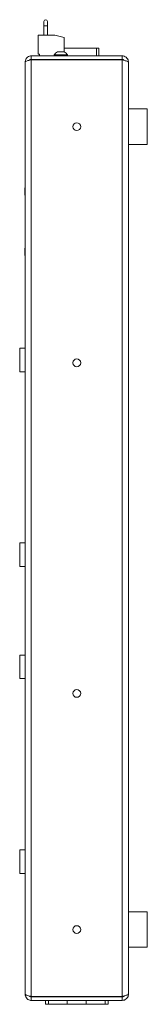
# Model space of a CAD drawing. Units: millimetres. Extents: x 74 to 2760, y 615 to 2930.
# Drawn here: x 1532 to 1586, y 974 to 1391 of the extents above; entities that cross this region are included whole.
import ezdxf

# ---------------------------------------------------------------- set-up
doc = ezdxf.new("R2010")
doc.units = ezdxf.units.MM

msp = doc.modelspace()

# ---------------------------------------------------------------- linework, layer by layer
at = {"color": 7, "linetype": 'Continuous', "lineweight": 15}
for p, q in [((1541.89, 1389.81), (1541.89, 1388)), ((1543.39, 1388), (1543.39, 1389.81)), ((1541.89, 1388), (1541.89, 1384)), ((1543.39, 1384), (1543.39, 1388)), ((1539.54, 1384), (1546.54, 1384)), ((1539.54, 1376), (1539.54, 1384)), ((1550.54, 1383), (1546.54, 1384)), ((1550.54, 1376.89), (1550.54, 1383)), ((1540.04, 1376), (1539.54, 1376)), ((1540.04, 1375.25), (1540.04, 1376)), ((1547.66, 1376.9), (1550.51, 1376.9)), ((1550.54, 1378.45), (1564.14, 1378.45)), ((1564.14, 1375.25), (1564.14, 1378.45)), ((1564.14, 1378.45), (1565.14, 1378.45)), ((1565.14, 1378.45), (1565.14, 1375.25)), ((1533.99, 977.85), (1533.99, 1372.65)), ((1536.59, 1375.25), (1536.59, 1373.75)), ((1536.59, 1375.25), (1575.05, 1375.25)), ((1536.59, 1373.75), (1575.05, 1373.75)), ((1536.59, 976.92), (1536.59, 1373.57)), ((1536.59, 1373.57), (1575.05, 1373.57)), ((1546.24, 1375.63), (1546.24, 1375.25)), ((1546.24, 1375.63), (1551.94, 1375.63)), ((1551.94, 1375.25), (1551.94, 1375.63)), ((1574.84, 1373.75), (1574.84, 1373.57)), ((1575.05, 1373.75), (1575.05, 1375.25)), ((1575.05, 976.92), (1575.05, 1373.57)), ((1577.65, 1372.47), (1577.65, 1372.65)), ((1577.65, 1346.47), (1577.65, 1372.47)), ((1585.65, 1352.75), (1577.65, 1352.75)), ((1585.65, 1352.75), (1585.65, 1349.07)), ((1585.65, 1349.07), (1585.65, 1337.75)), ((1577.65, 1346.47), (1577.65, 1344.03)), ((1577.65, 1006.47), (1577.65, 1344.03)), ((1577.65, 1337.75), (1585.65, 1337.75)), ((1533.99, 1319.32), (1533.89, 1319.32)), ((1533.89, 1316.32), (1533.89, 1319.32)), ((1533.89, 1316.32), (1533.99, 1316.32)), ((1533.99, 1293.75), (1533.89, 1293.75)), ((1533.89, 1290.75), (1533.89, 1293.75)), ((1533.89, 1290.75), (1533.99, 1290.75)), ((1533.99, 1251.5), (1531.69, 1251.5)), ((1531.69, 1241.5), (1531.69, 1251.5)), ((1531.69, 1241.5), (1533.99, 1241.5)), ((1533.99, 1169), (1531.69, 1169)), ((1531.69, 1159), (1531.69, 1169)), ((1531.69, 1159), (1533.99, 1159)), ((1533.99, 1121.5), (1531.69, 1121.5)), ((1531.69, 1111.5), (1531.69, 1121.5)), ((1531.69, 1111.5), (1533.99, 1111.5)), ((1533.99, 1039), (1531.69, 1039)), ((1531.69, 1029), (1531.69, 1039)), ((1531.69, 1029), (1533.99, 1029)), ((1585.65, 1012.75), (1577.65, 1012.75)), ((1585.65, 1012.75), (1585.65, 1009.07)), ((1585.65, 1009.07), (1585.65, 997.75)), ((1577.65, 1006.47), (1577.65, 1004.03)), ((1577.65, 978.02), (1577.65, 1004.03)), ((1577.65, 997.75), (1585.65, 997.75)), ((1536.59, 976.92), (1575.05, 976.92)), ((1536.59, 975.25), (1536.59, 976.75)), ((1536.59, 976.75), (1575.05, 976.75)), ((1537.07, 976.75), (1537.07, 976.92)), ((1574.57, 976.92), (1574.57, 976.75)), ((1575.05, 976.75), (1575.05, 975.25)), ((1577.65, 977.85), (1577.65, 978.02)), ((1536.59, 975.25), (1575.05, 975.25)), ((1542.57, 973.7), (1542.57, 975.25)), ((1543.82, 973.7), (1542.57, 973.7)), ((1543.82, 973.6), (1543.82, 975.25)), ((1551.82, 973.6), (1543.82, 973.6)), ((1551.82, 973.6), (1551.82, 975.25)), ((1559.82, 973.7), (1551.82, 973.7)), ((1553.82, 975.25), (1553.82, 975.15)), ((1553.82, 975.15), (1557.82, 975.15)), ((1557.82, 975.15), (1557.82, 975.25)), ((1559.82, 973.6), (1559.82, 975.25)), ((1567.82, 973.6), (1559.82, 973.6)), ((1567.82, 973.6), (1567.82, 975.25)), ((1569.07, 973.7), (1567.82, 973.7)), ((1569.07, 973.7), (1569.07, 975.25))]:
    msp.add_line(p, q, dxfattribs=at)
at = {"color": 8, "linetype": 'Continuous', "lineweight": 15}
for p, q in [((1541.89, 1388), (1543.39, 1388)), ((1572.99, 1373.75), (1572.99, 1373.57)), ((1538.07, 976.92), (1538.07, 976.75)), ((1573.57, 976.75), (1573.57, 976.92))]:
    msp.add_line(p, q, dxfattribs=at)
at = {"color": 7, "linetype": 'Continuous', "lineweight": 15}
for centre in [(1555.82, 1345.25), (1555.82, 1245.25), (1555.82, 1105.25), (1555.82, 1005.25)]:
    msp.add_circle(centre, 1.65, dxfattribs=at)
for centre, radius, start, end in [((1542.64, 1389.81), 0.75, 0, 180), ((1549.09, 1373.86), 3.35, 115.1629, 148.2537), ((1549.09, 1373.86), 3.35, 31.7463, 64.8371), ((1537.84, 1373.25), 0.5, 90, 139.7258)]:
    msp.add_arc(centre, radius, start, end, dxfattribs=at)
for points, knots in [([(1536.59, 1375.25), (1536.34, 1375.23), (1535.79, 1375.18), (1535.02, 1374.78), (1534.39, 1374.13), (1534.04, 1373.37), (1534, 1372.86), (1533.99, 1372.65)], [0, 0, 0, 0, 0.183191, 0.403269, 0.623361, 0.84345, 1, 1, 1, 1]), ([(1533.99, 1372.65), (1534.01, 1372.7), (1534.06, 1372.83), (1534.45, 1373.02), (1535.11, 1373.22), (1535.86, 1373.41), (1536.38, 1373.52), (1536.59, 1373.57)], [0, 0, 0, 0, 0.183195, 0.403271, 0.623361, 0.843451, 1, 1, 1, 1]), ([(1536.59, 1373.75), (1536.43, 1373.72), (1536.13, 1373.68), (1535.84, 1373.5), (1535.77, 1373.38), (1535.77, 1373.38)], [0, 0, 0, 0, 0.5377923, 0.9934132, 1, 1, 1, 1]), ([(1577.65, 1372.65), (1577.62, 1372.95), (1577.56, 1373.56), (1577.08, 1374.36), (1576.37, 1374.94), (1575.65, 1375.22), (1575.2, 1375.24), (1575.05, 1375.25)], [0, 0, 0, 0, 0.222374, 0.444766, 0.667161, 0.889554, 1, 1, 1, 1]), ([(1575.88, 1373.34), (1575.85, 1373.38), (1575.74, 1373.54), (1575.44, 1373.7), (1575.17, 1373.73), (1575.05, 1373.75)], [0, 0, 0, 0, 0.156363, 0.613185, 1, 1, 1, 1]), ([(1575.05, 1373.57), (1575.35, 1373.49), (1575.96, 1373.33), (1576.76, 1373.08), (1577.35, 1372.84), (1577.62, 1372.63), (1577.64, 1372.51), (1577.65, 1372.47)], [0, 0, 0, 0, 0.222376, 0.444766, 0.667161, 0.889555, 1, 1, 1, 1]), ([(1536.59, 976.92), (1536.34, 976.98), (1535.79, 977.1), (1535.02, 977.3), (1534.39, 977.5), (1534.04, 977.68), (1534, 977.8), (1533.99, 977.85)], [0, 0, 0, 0, 0.183188, 0.403267, 0.623363, 0.843453, 1, 1, 1, 1]), ([(1533.99, 977.85), (1534.01, 977.6), (1534.06, 977.05), (1534.45, 976.28), (1535.11, 975.65), (1535.86, 975.3), (1536.38, 975.26), (1536.59, 975.25)], [0, 0, 0, 0, 0.183183, 0.403273, 0.623355, 0.84345, 1, 1, 1, 1]), ([(1535.79, 977.11), (1535.81, 977.08), (1535.91, 976.94), (1536.2, 976.79), (1536.46, 976.76), (1536.59, 976.75)], [0, 0, 0, 0, 0.106426, 0.571793, 1, 1, 1, 1]), ([(1577.65, 978.02), (1577.62, 977.94), (1577.56, 977.78), (1577.08, 977.53), (1576.37, 977.29), (1575.65, 977.09), (1575.2, 976.96), (1575.05, 976.92)], [0, 0, 0, 0, 0.222376, 0.444769, 0.667163, 0.889554, 1, 1, 1, 1]), ([(1575.05, 975.25), (1575.35, 975.28), (1575.96, 975.34), (1576.76, 975.82), (1577.35, 976.52), (1577.62, 977.25), (1577.64, 977.7), (1577.65, 977.85)], [0, 0, 0, 0, 0.222376, 0.444769, 0.667165, 0.889555, 1, 1, 1, 1]), ([(1575.05, 976.75), (1575.2, 976.77), (1575.5, 976.81), (1575.8, 977), (1575.88, 977.14), (1575.89, 977.16)], [0, 0, 0, 0, 0.487422, 0.940486, 1, 1, 1, 1])]:
    msp.add_open_spline(points, degree=3, knots=knots, dxfattribs=at)

doc.saveas('drawing.dxf')
